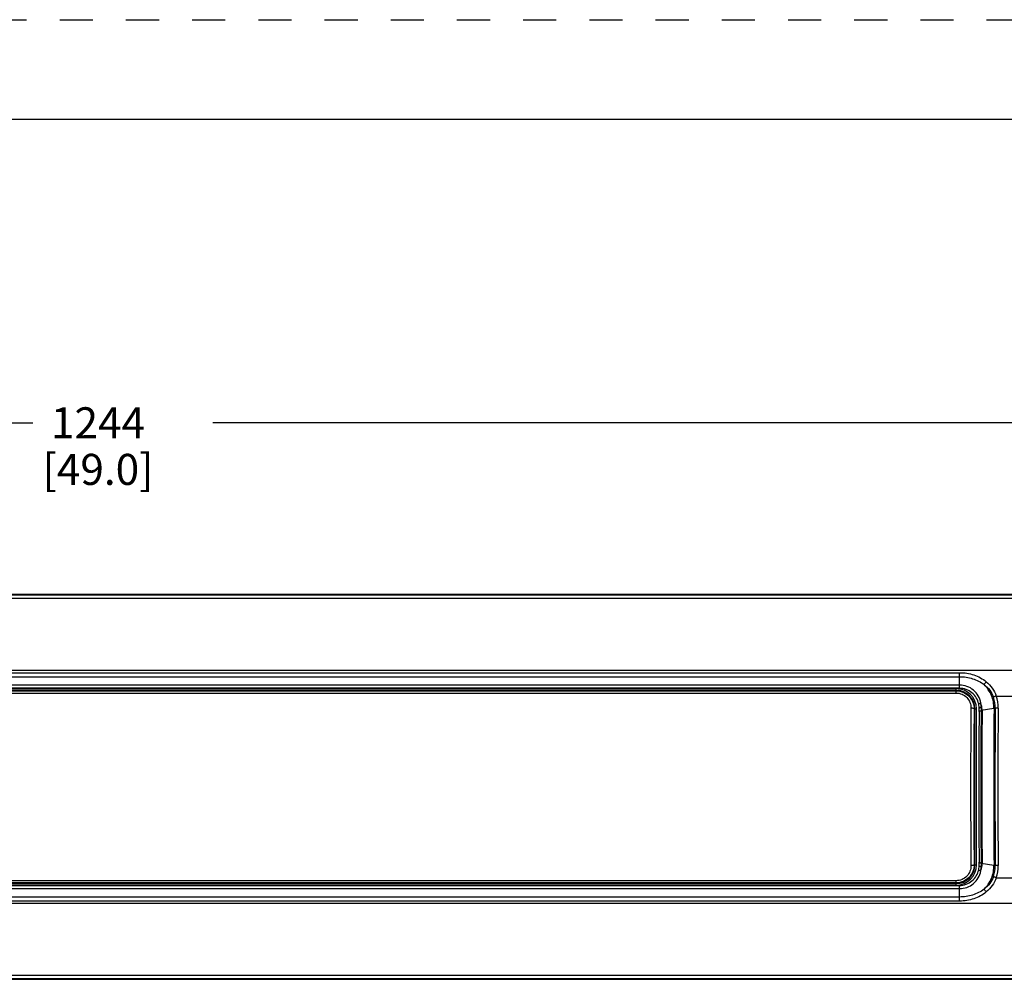
# Model space of a CAD drawing. Units: inches. Extents: x 0 to 20.3, y 0 to 11.
# Drawn here: x 5.1 to 8.1, y 8.1 to 11 of the extents above; entities that cross this region are included whole.
import ezdxf

# ---------------------------------------------------------------- set-up
doc = ezdxf.new("R2010")
doc.units = ezdxf.units.IN
doc.header["$LTSCALE"] = 0.935
doc.header["$MEASUREMENT"] = 0
doc.linetypes.add('DOT', pattern=[0.2, 0.1, -0.1])
doc.linetypes.add('HIDDEN', pattern=[0.2, 0.1, -0.1])
doc.layers.get('0').update_dxf_attribs({"linetype": 'CONTINUOUS'})
doc.layers.add('DEFAULT_2', color=8, linetype='HIDDEN')
doc.styles.get("Standard").update_dxf_attribs({"font": 'txt', "width": 0.8})
doc.dimstyles.new('DIMSTYLE_1', dxfattribs={"dimtxt": 0.09375, "dimasz": 0.1875, "dimexe": 0.125, "dimexo": 0.0625, "dimgap": 0.046875, "dimtad": 0, "dimtih": 1, "dimtoh": 1, "dimdec": 1, "dimlfac": 6.666667, "dimzin": 4, "dimdsep": 46, "dimtxsty": 'STANDARD', "dimblk": '_FILLED', "dimblk1": '_FILLED', "dimblk2": '_FILLED', "dimcen": 0.09, "dimadec": 0, "dimazin": 0, "dimtp": 0.001, "dimtm": 0.001, "dimtfac": 1, "dimtdec": 1, "dimtofl": 0, "dimtmove": 0, "dimatfit": 3, "dimldrblk": '_FILLED', "dimfxl": 1, "dimtolj": 1, "dimtzin": 4, "dimarcsym": 0})

# ---------------------------------------------------------------- blocks, each defined once
blk = doc.blocks.new('_FILLED')
at = {"color": 0, "linetype": 'BYBLOCK'}
blk.add_solid([(0, 0), (-1, 0.167), (-1, -0.167)], dxfattribs=at)
blk = doc.blocks.new('*D5')
at = {"color": 2, "linetype": 'CONTINUOUS'}
for p, q in [((1.7183, 9.2069), (1.7183, 9.9076)), ((9.0632, 9.2069), (9.0632, 9.9076)), ((1.7183, 9.7826), (5.1188, 9.7826)), ((9.0632, 9.7826), (5.6626, 9.7826))]:
    blk.add_line(p, q, dxfattribs=at)
at = {"color": 2, "linetype": 'CONTINUOUS', "xscale": 0.1875, "yscale": 0.1875, "zscale": 0.1875}
for p, rotation in [((1.7183, 9.7826), 180), ((9.0632, 9.7826), 360)]:
    blk.add_blockref('_FILLED', p, dxfattribs=dict(at, rotation=rotation))
at = {"color": 2, "linetype": 'CONTINUOUS', "insert": (5.3157, 9.8294), "char_height": 0.09375, "width": 0.45, "attachment_point": 2, "line_spacing_factor": 0.9}
blk.add_mtext('1244\\P[49.0]', dxfattribs=at)

msp = doc.modelspace()

# ---------------------------------------------------------------- linework, layer by layer
at = {"color": 7, "linetype": 'CONTINUOUS'}
for p, q in [((0.3, 10.7), (16.7, 10.7)), ((8.1715, 9.2643), (2.6099, 9.2643)), ((7.9182, 8.9807), (2.8632, 8.9807)), ((2.8632, 8.3855), (7.9182, 8.3855)), ((2.6099, 8.102), (8.1715, 8.102))]:
    msp.add_line(p, q, dxfattribs=at)
at = {"color": 9, "linetype": 'CONTINUOUS'}
for p, q in [((2.6907, 9.2627), (8.0907, 9.2627)), ((2.6907, 9.2531), (8.0907, 9.2531)), ((2.6872, 9.0356), (8.0942, 9.0356)), ((2.8632, 9.028), (7.9182, 9.028)), ((2.8632, 9.0158), (7.9182, 9.0158)), ((7.9182, 8.9807), (7.9182, 9.028)), ((7.9182, 8.9906), (2.8632, 8.9906)), ((7.9079, 8.9799), (2.8735, 8.9799)), ((7.9079, 8.975), (2.8735, 8.975)), ((2.8735, 8.9731), (7.9079, 8.9731)), ((2.8735, 8.9665), (7.9079, 8.9665)), ((7.9079, 8.9665), (7.9079, 8.9799)), ((8.0289, 8.9575), (8.0938, 8.9575)), ((7.9621, 8.9185), (7.9693, 8.9185)), ((7.9645, 8.4478), (7.9645, 8.9185)), ((7.9693, 8.4478), (7.9693, 8.9185)), ((8.0222, 8.9196), (7.9832, 8.9133)), ((7.9832, 8.9105), (7.9832, 8.9133)), ((8.026, 8.9202), (8.0222, 8.9196)), ((7.9621, 8.4478), (7.9693, 8.4478)), ((7.9832, 8.4529), (7.9832, 8.4557)), ((7.9832, 8.4529), (8.0222, 8.4467)), ((8.026, 8.446), (8.0222, 8.4467)), ((7.9079, 8.3997), (2.8735, 8.3997)), ((7.9079, 8.3931), (2.8735, 8.3931)), ((2.8735, 8.3913), (7.9079, 8.3913)), ((7.9079, 8.3864), (7.9079, 8.3997)), ((8.0289, 8.4087), (8.0938, 8.4087)), ((2.8632, 8.3757), (7.9182, 8.3757)), ((2.8735, 8.3864), (7.9079, 8.3864)), ((7.9182, 8.3383), (7.9182, 8.3855)), ((8.0942, 8.3307), (2.6872, 8.3307)), ((7.9182, 8.3505), (2.8632, 8.3505)), ((7.9182, 8.3383), (2.8632, 8.3383)), ((8.0907, 8.1132), (2.6907, 8.1132)), ((8.0907, 8.1035), (2.6907, 8.1035))]:
    msp.add_line(p, q, dxfattribs=at)
for centre, radius, start, end in [((7.9079, 8.9185), 0.0614, 0, 90), ((7.9079, 8.9185), 0.0565, 0, 90), ((7.9253, 8.921), 0.1007, 359.5364, 19.1221), ((7.9241, 8.9217), 0.1108, 359.5341, 18.8781), ((7.9163, 8.9245), 0.0671, 358.6595, 10.5538), ((7.9216, 8.9142), 0.0647, 13.4156, 20.3402), ((7.9221, 8.9144), 0.0642, 359.5357, 13.4339), ((34.4102, 8.6831), 26.4587, 179.48511, 180.51489), ((33.8847, 8.6831), 25.9237, 179.47983, 180.52017), ((36.9218, 8.6831), 28.9395, 179.54975, 180.45025), ((8.5747, 8.9085), 0.5915, 178.6098, 179.5348), ((35.7691, 8.6831), 27.7838, 179.52423, 180.47577), ((37.2447, 8.6831), 29.2234, 179.53637, 180.46363), ((37.4018, 8.6831), 29.3768, 179.53758, 180.46242), ((37.5665, 8.6831), 29.5326, 179.53886, 180.46114), ((7.9079, 8.4478), 0.0614, 270, 360), ((7.9079, 8.4478), 0.0565, 270, 360), ((8.5971, 8.4581), 0.6139, 180.482, 181.3733), ((7.9224, 8.4519), 0.064, 346.5416, 0.4884), ((7.9163, 8.4418), 0.0671, 349.4464, 1.341), ((7.9215, 8.452), 0.0648, 339.6633, 346.5817), ((7.9253, 8.4452), 0.1007, 340.8795, 0.4622), ((7.9241, 8.4445), 0.1108, 341.1236, 0.4643)]:
    msp.add_arc(centre, radius, start, end, dxfattribs=at)
at = {"color": 7, "linetype": 'CONTINUOUS'}
for centre, radius, start, end in [((7.9079, 8.9198), 0.0533, 88.921, 89.9962), ((7.918, 8.9216), 0.0592, 7.6452, 11.6389), ((7.918, 8.9216), 0.0593, 359.6716, 7.6399), ((36.2127, 8.6831), 28.2365, 179.53857, 180.46143), ((4.9666, 8.9351), 3.0107, 359.533, 359.7372), ((4.9143, 8.4309), 3.063, 0.2646, 0.4652), ((7.918, 8.4447), 0.0592, 348.3621, 352.3556), ((7.918, 8.4447), 0.0593, 352.3608, 0.3283), ((7.9079, 8.4464), 0.0533, 270.0023, 271.0788)]:
    msp.add_arc(centre, radius, start, end, dxfattribs=at)
at = {"color": 9, "linetype": 'CONTINUOUS'}
for points, knots in [([(7.9182, 9.028), (7.9255, 9.028), (7.9402, 9.0268), (7.9614, 9.0217), (7.9814, 9.0131), (7.9933, 9.0051), (7.9988, 9.0006)], [0, 0, 0, 0, 0.253317, 0.505089, 0.754068, 1, 1, 1, 1]), ([(7.9182, 9.0158), (7.9249, 9.0158), (7.9382, 9.0148), (7.9639, 9.009), (7.982, 9), (7.9923, 8.9921)], [0, 0, 0, 0, 0.253679, 0.505898, 1, 1, 1, 1]), ([(7.9823, 8.9367), (7.9809, 8.9441), (7.9756, 8.9585), (7.9609, 8.9762), (7.941, 8.9879), (7.9258, 8.9906), (7.9182, 8.9906)], [0, 0, 0, 0, 0.249165, 0.498578, 0.748873, 1, 1, 1, 1]), ([(7.9988, 9.0006), (7.9976, 8.9993), (7.9953, 8.9965), (7.9932, 8.9936), (7.9923, 8.9921)], [0, 0, 0, 0, 0.504596, 1, 1, 1, 1]), ([(7.9923, 8.9921), (7.9986, 8.9872), (8.0101, 8.9758), (8.0178, 8.9615), (8.0204, 8.954)], [0, 0, 0, 0, 0.499938, 1, 1, 1, 1]), ([(8.0222, 8.9196), (8.0223, 8.9264), (8.021, 8.9399), (8.0151, 8.9593), (8.0056, 8.977), (7.9971, 8.9874), (7.9923, 8.9921)], [0, 0, 0, 0, 0.254496, 0.503008, 0.751054, 1, 1, 1, 1]), ([(7.9988, 9.0006), (8.0057, 8.995), (8.018, 8.982), (8.0261, 8.9659), (8.0289, 8.9575)], [0, 0, 0, 0, 0.499754, 1, 1, 1, 1]), ([(7.9079, 8.9665), (7.9139, 8.9665), (7.926, 8.9641), (7.9409, 8.9536), (7.9506, 8.9385), (7.9527, 8.9267), (7.9527, 8.9209)], [0, 0, 0, 0, 0.254429, 0.505646, 0.753444, 1, 1, 1, 1]), ([(8.0289, 8.9575), (8.0282, 8.9573), (8.0253, 8.9563), (8.0224, 8.9551), (8.0204, 8.954)], [0, 0, 0, 0, 0.260549, 1, 1, 1, 1]), ([(7.976, 8.9335), (7.976, 8.9336), (7.976, 8.9339), (7.9763, 8.9342), (7.9768, 8.9346), (7.9775, 8.935), (7.9784, 8.9354), (7.98, 8.936), (7.9813, 8.9365), (7.9823, 8.9367)], [0, 0, 0, 0, 0.038364, 0.094057, 0.176808, 0.288607, 0.428862, 0.596185, 1, 1, 1, 1]), ([(7.9621, 8.9185), (7.9621, 8.9186), (7.9618, 8.919), (7.9612, 8.9194), (7.9603, 8.9198), (7.9586, 8.9203), (7.956, 8.9208), (7.9538, 8.9209), (7.9527, 8.9209)], [0, 0, 0, 0, 0.051259, 0.123355, 0.220701, 0.342845, 0.648226, 1, 1, 1, 1]), ([(7.9772, 8.9105), (7.9771, 8.9107), (7.9772, 8.911), (7.9775, 8.9114), (7.978, 8.9118), (7.9787, 8.9122), (7.9796, 8.9125), (7.9811, 8.913), (7.9824, 8.9132), (7.9832, 8.9133)], [0, 0, 0, 0, 0.058622, 0.127414, 0.215421, 0.326473, 0.461481, 0.620101, 1, 1, 1, 1]), ([(7.9772, 8.9213), (7.9772, 8.9213), (7.9773, 8.9215), (7.9776, 8.9218), (7.9781, 8.922), (7.9788, 8.9222), (7.9797, 8.9224), (7.9813, 8.9227), (7.9825, 8.9228), (7.9834, 8.9229)], [0, 0, 0, 0, 0.03716, 0.091721, 0.173583, 0.284778, 0.424842, 0.592552, 1, 1, 1, 1]), ([(8.0349, 8.9208), (8.0333, 8.9208), (8.0303, 8.9207), (8.0274, 8.9204), (8.026, 8.9202)], [0, 0, 0, 0, 0.525049, 1, 1, 1, 1]), ([(7.9621, 8.4478), (7.9621, 8.4476), (7.9618, 8.4472), (7.9612, 8.4468), (7.9603, 8.4464), (7.9586, 8.4459), (7.956, 8.4455), (7.9538, 8.4454), (7.9527, 8.4454)], [0, 0, 0, 0, 0.051258, 0.123353, 0.220699, 0.342844, 0.648225, 1, 1, 1, 1]), ([(7.9772, 8.4557), (7.9771, 8.4556), (7.9772, 8.4553), (7.9775, 8.4549), (7.978, 8.4545), (7.9787, 8.4541), (7.9796, 8.4538), (7.9811, 8.4533), (7.9824, 8.4531), (7.9832, 8.4529)], [0, 0, 0, 0, 0.058622, 0.127414, 0.215422, 0.326474, 0.461481, 0.620101, 1, 1, 1, 1]), ([(7.9527, 8.4454), (7.9527, 8.4396), (7.9506, 8.4278), (7.9409, 8.4126), (7.926, 8.4022), (7.9139, 8.3997), (7.9079, 8.3997)], [0, 0, 0, 0, 0.246544, 0.494339, 0.745558, 1, 1, 1, 1]), ([(7.9182, 8.3757), (7.9258, 8.3757), (7.941, 8.3784), (7.9609, 8.3901), (7.9756, 8.4077), (7.9809, 8.4221), (7.9823, 8.4295)], [0, 0, 0, 0, 0.251128, 0.501419, 0.750832, 1, 1, 1, 1]), ([(7.976, 8.4327), (7.976, 8.4326), (7.976, 8.4324), (7.9763, 8.432), (7.9768, 8.4317), (7.9775, 8.4313), (7.9784, 8.4309), (7.98, 8.4302), (7.9813, 8.4298), (7.9823, 8.4295)], [0, 0, 0, 0, 0.038394, 0.094101, 0.176857, 0.288655, 0.428903, 0.596215, 1, 1, 1, 1]), ([(7.9772, 8.445), (7.9772, 8.4449), (7.9773, 8.4447), (7.9776, 8.4445), (7.9781, 8.4443), (7.9788, 8.444), (7.9797, 8.4438), (7.9813, 8.4436), (7.9825, 8.4434), (7.9834, 8.4434)], [0, 0, 0, 0, 0.037159, 0.091719, 0.17358, 0.284775, 0.424839, 0.592551, 1, 1, 1, 1]), ([(7.9923, 8.3742), (7.997, 8.3789), (8.0056, 8.3892), (8.0151, 8.4069), (8.021, 8.4263), (8.0223, 8.4398), (8.0222, 8.4467)], [0, 0, 0, 0, 0.248315, 0.496937, 0.745951, 1, 1, 1, 1]), ([(8.0349, 8.4454), (8.0333, 8.4454), (8.0303, 8.4455), (8.0274, 8.4458), (8.026, 8.446)], [0, 0, 0, 0, 0.525049, 1, 1, 1, 1]), ([(8.0204, 8.4122), (8.0178, 8.4047), (8.0101, 8.3904), (7.9986, 8.3791), (7.9923, 8.3742)], [0, 0, 0, 0, 0.500063, 1, 1, 1, 1]), ([(8.0289, 8.4087), (8.0261, 8.4003), (8.018, 8.3843), (8.0057, 8.3713), (7.9988, 8.3657)], [0, 0, 0, 0, 0.500246, 1, 1, 1, 1]), ([(8.0289, 8.4087), (8.0282, 8.409), (8.0253, 8.41), (8.0224, 8.4112), (8.0204, 8.4122)], [0, 0, 0, 0, 0.260549, 1, 1, 1, 1]), ([(7.9923, 8.3742), (7.982, 8.3662), (7.9639, 8.3573), (7.9382, 8.3515), (7.9249, 8.3505), (7.9182, 8.3505)], [0, 0, 0, 0, 0.494102, 0.746321, 1, 1, 1, 1]), ([(7.9988, 8.3657), (7.9933, 8.3611), (7.9814, 8.3531), (7.9614, 8.3446), (7.9402, 8.3394), (7.9255, 8.3383), (7.9182, 8.3383)], [0, 0, 0, 0, 0.245931, 0.494911, 0.746683, 1, 1, 1, 1]), ([(7.9988, 8.3657), (7.9976, 8.367), (7.9953, 8.3697), (7.9932, 8.3727), (7.9923, 8.3742)], [0, 0, 0, 0, 0.504595, 1, 1, 1, 1])]:
    msp.add_open_spline(points, degree=3, knots=knots, dxfattribs=at)
at = {"color": 7, "linetype": 'CONTINUOUS'}
for points, knots in [([(7.9089, 8.9731), (7.916, 8.973), (7.9302, 8.9699), (7.9479, 8.9575), (7.9595, 8.9395), (7.9622, 8.9254), (7.9621, 8.9185)], [0, 0, 0, 0, 0.253109, 0.503931, 0.752395, 1, 1, 1, 1]), ([(7.976, 8.9335), (7.9747, 8.9401), (7.9697, 8.9527), (7.9564, 8.9682), (7.9385, 8.9784), (7.925, 8.9807), (7.9182, 8.9807)], [0, 0, 0, 0, 0.248311, 0.497273, 0.747899, 1, 1, 1, 1]), ([(7.9621, 8.4478), (7.9622, 8.4408), (7.9595, 8.4268), (7.9479, 8.4088), (7.9302, 8.3964), (7.916, 8.3933), (7.9089, 8.3932)], [0, 0, 0, 0, 0.247602, 0.496064, 0.746889, 1, 1, 1, 1]), ([(7.9182, 8.3855), (7.925, 8.3855), (7.9385, 8.3879), (7.9564, 8.3981), (7.9697, 8.4135), (7.9747, 8.4262), (7.976, 8.4327)], [0, 0, 0, 0, 0.2521, 0.502724, 0.751686, 1, 1, 1, 1])]:
    msp.add_open_spline(points, degree=3, knots=knots, dxfattribs=at)
at = {"layer": 'DEFAULT_2', "color": 8, "linetype": 'DOT'}
msp.add_line((0, 11), (17, 11), dxfattribs=at)

# ---------------------------------------------------------------- dimensions: what is measured, and where the dimension line sits
at = {"color": 2, "linetype": 'CONTINUOUS'}
dim = msp.add_linear_dim(base=(9.0632, 9.7826), p1=(1.7183, 9.1444), p2=(9.0632, 9.1444), dimstyle='DIMSTYLE_1', dxfattribs=at)
dim.commit()
dim.dimension.update_dxf_attribs({"geometry": '*D5', "text_midpoint": (5.3907, 9.7122), "dimtype": 160})

doc.saveas('drawing.dxf')
